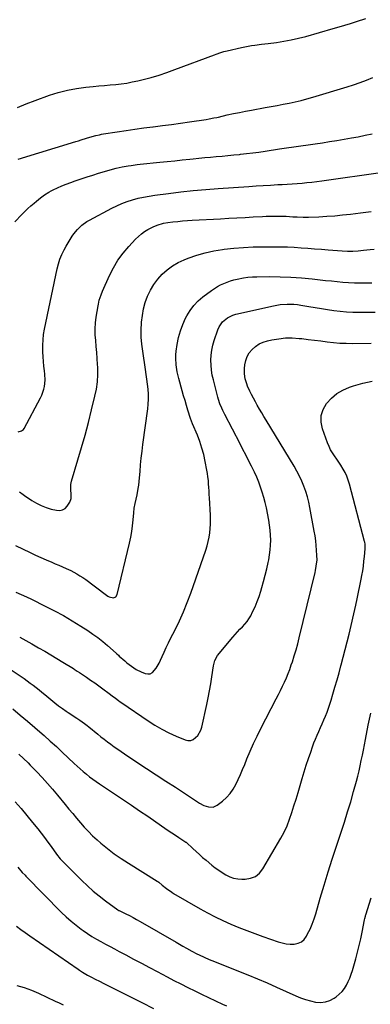
# Model space of a CAD drawing. Units: inches. Extents: x 1906047 to 1911380, y 469560 to 474936.
# Drawn here: x 1907590 to 1907843, y 469996 to 470706 of the extents above; entities that cross this region are included whole.
import ezdxf

# ---------------------------------------------------------------- set-up
doc = ezdxf.new("R2010")
doc.units = ezdxf.units.IN
doc.header["$MEASUREMENT"] = 0
doc.layers.add('7', color=7, linetype='Continuous')
doc.layers.add('8', color=7, linetype='Continuous')

msp = doc.modelspace()

# ---------------------------------------------------------------- linework, layer by layer
at = {"layer": '7', "color": 18}
for points in [[(1907588.45, 470642.5, 1888), (1907594.76, 470645.09, 1888), (1907601.13, 470647.52, 1888), (1907611.49, 470651.24, 1888), (1907617.92, 470653.28, 1888), (1907624.42, 470655, 1888), (1907631.03, 470656.23, 1888), (1907637.72, 470657.14, 1888), (1907643.13, 470657.67, 1888), (1907647.17, 470658.05, 1888), (1907651.2, 470658.43, 1888), (1907655.23, 470658.79, 1888), (1907659.27, 470659.13, 1888), (1907663.29, 470659.56, 1888), (1907667.29, 470660.12, 1888), (1907671.26, 470660.86, 1888), (1907675.21, 470661.73, 1888), (1907679, 470662.66, 1888), (1907684.79, 470664.19, 1888), (1907690.55, 470665.86, 1888), (1907696.23, 470667.74, 1888), (1907701.88, 470669.75, 1888), (1907730.47, 470680.52, 1888), (1907731.6, 470680.94, 1888), (1907735.01, 470682.12, 1888), (1907737.3, 470682.82, 1888), (1907738.46, 470683.13, 1888), (1907739.63, 470683.41, 1888), (1907750.07, 470685.8, 1888), (1907752.44, 470686.3, 1888), (1907757.2, 470687.13, 1888), (1907759.6, 470687.46, 1888), (1907764.4, 470688.05, 1888), (1907766.81, 470688.35, 1888), (1907769.21, 470688.65, 1888), (1907775.17, 470689.42, 1888), (1907780.53, 470690.23, 1888), (1907785.85, 470691.2, 1888), (1907791.13, 470692.41, 1888), (1907796.38, 470693.78, 1888), (1907816.09, 470699.4, 1888), (1907820.28, 470700.61, 1888), (1907824.47, 470701.86, 1888), (1907828.64, 470703.14, 1888), (1907832.81, 470704.44, 1888), (1907839.53, 470706.58, 1888)], [(1907586.63, 470560.01, 1892), (1907591.66, 470565.29, 1892), (1907593.77, 470567.43, 1892), (1907595.93, 470569.52, 1892), (1907598.16, 470571.53, 1892), (1907600.44, 470573.5, 1892), (1907602.25, 470575, 1892), (1907605.1, 470577.31, 1892), (1907608.02, 470579.53, 1892), (1907611.07, 470581.53, 1892), (1907612.68, 470582.4, 1892), (1907614.32, 470583.2, 1892), (1907617.29, 470584.53, 1892), (1907620.46, 470585.9, 1892), (1907623.66, 470587.2, 1892), (1907626.9, 470588.41, 1892), (1907630.16, 470589.57, 1892), (1907638.62, 470592.43, 1892), (1907642.78, 470593.79, 1892), (1907646.96, 470595.1, 1892), (1907651.16, 470596.32, 1892), (1907655.38, 470597.5, 1892), (1907659.57, 470598.62, 1892), (1907663.86, 470599.64, 1892), (1907668.2, 470600.43, 1892), (1907670.39, 470600.75, 1892), (1907674.77, 470601.32, 1892), (1907676.96, 470601.56, 1892), (1907691.05, 470602.99, 1892), (1907696.44, 470603.55, 1892), (1907701.84, 470604.11, 1892), (1907707.24, 470604.67, 1892), (1907712.63, 470605.24, 1892), (1907715.05, 470605.49, 1892), (1907719.24, 470605.92, 1892), (1907723.43, 470606.33, 1892), (1907727.62, 470606.71, 1892), (1907731.81, 470607.08, 1892), (1907736, 470607.44, 1892), (1907740.2, 470607.82, 1892), (1907744.38, 470608.23, 1892), (1907748.57, 470608.65, 1892), (1907749.17, 470608.71, 1892), (1907753.64, 470609.21, 1892), (1907758.12, 470609.76, 1892), (1907762.58, 470610.37, 1892), (1907767.04, 470611.02, 1892), (1907777.26, 470612.59, 1892), (1907782.43, 470613.36, 1892), (1907787.6, 470614.12, 1892), (1907792.77, 470614.85, 1892), (1907797.95, 470615.55, 1892), (1907803.13, 470616.27, 1892), (1907808.3, 470617.02, 1892), (1907813.47, 470617.84, 1892), (1907818.62, 470618.7, 1892), (1907829.18, 470620.52, 1892), (1907834.21, 470621.43, 1892), (1907839.22, 470622.4, 1892), (1907844.22, 470623.46, 1892)], [(1907588.95, 470408.54, 1894), (1907591.44, 470409.25, 1894), (1907592.73, 470410.36, 1894), (1907593.23, 470411.08, 1894), (1907605.15, 470433.15, 1894), (1907606.1, 470435.14, 1894), (1907607.55, 470439.26, 1894), (1907608.04, 470441.4, 1894), (1907608.49, 470445.76, 1894), (1907608.25, 470450.14, 1894), (1907607.92, 470452.54, 1894), (1907607.52, 470455.94, 1894), (1907607.18, 470459.35, 1894), (1907606.93, 470462.76, 1894), (1907606.75, 470466.18, 1894), (1907606.71, 470467.13, 1894), (1907606.7, 470471.02, 1894), (1907606.88, 470474.9, 1894), (1907607.34, 470478.75, 1894), (1907608, 470482.58, 1894), (1907617.12, 470526.17, 1894), (1907618.02, 470529.69, 1894), (1907619.12, 470533.14, 1894), (1907620.51, 470536.49, 1894), (1907622.09, 470539.76, 1894), (1907623.58, 470542.5, 1894), (1907625.66, 470546.13, 1894), (1907627.92, 470549.65, 1894), (1907629.15, 470551.35, 1894), (1907631.81, 470554.56, 1894), (1907633.38, 470556.2, 1894), (1907634.99, 470557.67, 1894), (1907638.48, 470560.23, 1894), (1907640.36, 470561.33, 1894), (1907656.44, 470569.81, 1894), (1907660.1, 470571.6, 1894), (1907663.82, 470573.24, 1894), (1907667.64, 470574.65, 1894), (1907671.51, 470575.91, 1894), (1907675.45, 470576.97, 1894), (1907679.42, 470577.9, 1894), (1907683.43, 470578.64, 1894), (1907687.46, 470579.27, 1894), (1907697.28, 470580.55, 1894), (1907706.25, 470581.64, 1894), (1907715.23, 470582.61, 1894), (1907724.23, 470583.42, 1894), (1907733.24, 470584.12, 1894), (1907755.28, 470585.62, 1894), (1907760.47, 470585.96, 1894), (1907765.67, 470586.28, 1894), (1907770.87, 470586.57, 1894), (1907776.06, 470586.85, 1894), (1907779.29, 470587.01, 1894), (1907782.88, 470587.21, 1894), (1907786.46, 470587.43, 1894), (1907790.04, 470587.7, 1894), (1907793.62, 470587.99, 1894), (1907797.19, 470588.33, 1894), (1907800.76, 470588.72, 1894), (1907804.32, 470589.15, 1894), (1907807.87, 470589.63, 1894), (1907851.83, 470595.89, 1894)], [(1907589.91, 470365.38, 1896), (1907592.53, 470363.53, 1896), (1907593.58, 470362.78, 1896), (1907598.9, 470359.12, 1896), (1907602.18, 470357.12, 1896), (1907605.58, 470355.38, 1896), (1907609.14, 470354.03, 1896), (1907612.83, 470352.94, 1896), (1907616.67, 470352.03, 1896), (1907618.92, 470351.94, 1896), (1907620.99, 470352.31, 1896), (1907622.79, 470353.4, 1896), (1907624.41, 470354.96, 1896), (1907626.25, 470357.81, 1896), (1907627.11, 470360.64, 1896), (1907627.17, 470363.94, 1896), (1907627, 470366.59, 1896), (1907626.88, 470370.53, 1896), (1907627.39, 470373.1, 1896), (1907632.1, 470388.39, 1896), (1907634.75, 470397.34, 1896), (1907637.3, 470406.31, 1896), (1907639.69, 470415.33, 1896), (1907641.96, 470424.37, 1896), (1907644.34, 470434.23, 1896), (1907645.36, 470439.42, 1896), (1907646.07, 470444.64, 1896), (1907646.34, 470449.9, 1896), (1907646.3, 470455.19, 1896), (1907646.2, 470457.22, 1896), (1907645.95, 470461.51, 1896), (1907645.65, 470465.79, 1896), (1907645.27, 470470.07, 1896), (1907644.85, 470474.35, 1896), (1907644.57, 470478.62, 1896), (1907644.5, 470482.88, 1896), (1907644.78, 470487.14, 1896), (1907645.28, 470491.39, 1896), (1907646.54, 470499.38, 1896), (1907646.79, 470500.75, 1896), (1907647.44, 470503.46, 1896), (1907648.75, 470507.44, 1896), (1907649.81, 470510.02, 1896), (1907654.8, 470521.26, 1896), (1907657.67, 470526.94, 1896), (1907660.89, 470532.38, 1896), (1907664.65, 470537.48, 1896), (1907668.76, 470542.33, 1896), (1907673.58, 470547.48, 1896), (1907675.63, 470549.48, 1896), (1907677.79, 470551.34, 1896), (1907680.12, 470552.99, 1896), (1907682.55, 470554.5, 1896), (1907686.23, 470556.5, 1896), (1907689.13, 470557.71, 1896), (1907693.68, 470558.96, 1896), (1907696.79, 470559.47, 1896), (1907700.56, 470559.93, 1896), (1907704.01, 470560.32, 1896), (1907707.47, 470560.66, 1896), (1907710.94, 470560.93, 1896), (1907714.41, 470561.16, 1896), (1907734.84, 470562.3, 1896), (1907740.75, 470562.63, 1896), (1907746.66, 470562.95, 1896), (1907752.57, 470563.26, 1896), (1907758.49, 470563.56, 1896), (1907765.19, 470563.9, 1896), (1907767.75, 470564.01, 1896), (1907770.31, 470564.1, 1896), (1907772.87, 470564.15, 1896), (1907775.44, 470564.18, 1896), (1907778.97, 470564.18, 1896), (1907782.15, 470564.06, 1896), (1907786.92, 470563.72, 1896), (1907790.11, 470563.51, 1896), (1907794.51, 470563.33, 1896), (1907798.3, 470563.4, 1896), (1907805.85, 470563.73, 1896), (1907811.52, 470564.05, 1896), (1907817.18, 470564.46, 1896), (1907822.83, 470564.99, 1896), (1907828.47, 470565.61, 1896), (1907835.68, 470566.49, 1896), (1907843.45, 470567.49, 1896)], [(1907587.01, 470326.56, 1898), (1907597.53, 470321.59, 1898), (1907601.42, 470319.78, 1898), (1907605.31, 470318.01, 1898), (1907609.23, 470316.29, 1898), (1907613.17, 470314.61, 1898), (1907615.75, 470313.52, 1898), (1907618.4, 470312.38, 1898), (1907621.03, 470311.22, 1898), (1907623.64, 470310.02, 1898), (1907626.88, 470308.49, 1898), (1907629.13, 470307.35, 1898), (1907631.34, 470306.15, 1898), (1907633.5, 470304.84, 1898), (1907635.62, 470303.48, 1898), (1907637.71, 470302.04, 1898), (1907639.77, 470300.59, 1898), (1907641.81, 470299.1, 1898), (1907643.84, 470297.58, 1898), (1907653.56, 470290.19, 1898), (1907654.5, 470289.62, 1898), (1907657.64, 470288.89, 1898), (1907659.43, 470289.57, 1898), (1907660.45, 470291.19, 1898), (1907669.34, 470328.42, 1898), (1907670.22, 470332.56, 1898), (1907670.97, 470336.72, 1898), (1907671.51, 470340.92, 1898), (1907671.92, 470345.13, 1898), (1907672.29, 470350.3, 1898), (1907672.66, 470353.58, 1898), (1907673.27, 470356.82, 1898), (1907673.99, 470360.04, 1898), (1907674.69, 470363.27, 1898), (1907675.56, 470367.69, 1898), (1907675.97, 470370.26, 1898), (1907676.28, 470372.84, 1898), (1907676.52, 470375.43, 1898), (1907676.84, 470379.98, 1898), (1907677.23, 470384.84, 1898), (1907677.69, 470389.7, 1898), (1907678.25, 470394.55, 1898), (1907678.86, 470399.39, 1898), (1907682.39, 470425.07, 1898), (1907682.75, 470428.63, 1898), (1907682.94, 470432.19, 1898), (1907682.88, 470435.76, 1898), (1907682.64, 470439.34, 1898), (1907682.25, 470442.91, 1898), (1907681.82, 470446.47, 1898), (1907681.34, 470450.03, 1898), (1907680.81, 470453.58, 1898), (1907678.76, 470466.7, 1898), (1907678.14, 470471.8, 1898), (1907677.75, 470476.91, 1898), (1907677.7, 470482.04, 1898), (1907677.88, 470487.17, 1898), (1907677.93, 470487.78, 1898), (1907678.49, 470492.57, 1898), (1907679.34, 470497.28, 1898), (1907680.64, 470501.9, 1898), (1907682.23, 470506.45, 1898), (1907684.3, 470510.78, 1898), (1907686.69, 470514.9, 1898), (1907689.55, 470518.7, 1898), (1907692.74, 470522.28, 1898), (1907696.38, 470525.47, 1898), (1907700.21, 470528.32, 1898), (1907704.36, 470530.66, 1898), (1907708.73, 470532.68, 1898), (1907711.65, 470533.81, 1898), (1907717.7, 470535.91, 1898), (1907723.83, 470537.71, 1898), (1907730.08, 470539.04, 1898), (1907736.4, 470540.08, 1898), (1907737.56, 470540.23, 1898), (1907744.53, 470540.98, 1898), (1907751.51, 470541.56, 1898), (1907758.51, 470541.9, 1898), (1907765.51, 470542.06, 1898), (1907773.26, 470542.1, 1898), (1907778.18, 470542.06, 1898), (1907783.09, 470541.94, 1898), (1907788, 470541.7, 1898), (1907792.9, 470541.37, 1898), (1907797.8, 470540.98, 1898), (1907802.71, 470540.6, 1898), (1907807.61, 470540.23, 1898), (1907812.51, 470539.86, 1898), (1907822.63, 470539.1, 1898), (1907826.48, 470538.92, 1898), (1907830.33, 470538.93, 1898), (1907834.17, 470539.13, 1898), (1907838.01, 470539.49, 1898), (1907842.68, 470540.06, 1898), (1907845.51, 470540.43, 1898)], [(1907590.07, 470260.62, 1902), (1907594.39, 470258.12, 1902), (1907598.74, 470255.65, 1902), (1907603.7, 470252.87, 1902), (1907608.13, 470250.34, 1902), (1907612.53, 470247.79, 1902), (1907616.91, 470245.17, 1902), (1907621.26, 470242.52, 1902), (1907628.81, 470237.87, 1902), (1907629.37, 470237.52, 1902), (1907631.6, 470236.08, 1902), (1907633.25, 470234.98, 1902), (1907638.21, 470231.66, 1902), (1907641.22, 470229.61, 1902), (1907644.21, 470227.53, 1902), (1907647.17, 470225.39, 1902), (1907650.1, 470223.22, 1902), (1907654.49, 470219.92, 1902), (1907656.76, 470218.21, 1902), (1907659.03, 470216.51, 1902), (1907661.32, 470214.84, 1902), (1907662.48, 470214.02, 1902), (1907663.65, 470213.21, 1902), (1907682.63, 470200.24, 1902), (1907687.52, 470197.11, 1902), (1907692.51, 470194.18, 1902), (1907697.67, 470191.56, 1902), (1907702.94, 470189.13, 1902), (1907709.36, 470186.41, 1902), (1907711.41, 470185.97, 1902), (1907713.38, 470185.99, 1902), (1907715.21, 470186.7, 1902), (1907718.43, 470189.63, 1902), (1907720.6, 470193.55, 1902), (1907721.29, 470195.72, 1902), (1907724.97, 470211.95, 1902), (1907726.03, 470216.9, 1902), (1907727, 470221.87, 1902), (1907727.86, 470226.86, 1902), (1907728.64, 470231.87, 1902), (1907729.78, 470239.88, 1902), (1907730.78, 470243.83, 1902), (1907732.78, 470247.33, 1902), (1907743.72, 470260.65, 1902), (1907745.36, 470262.57, 1902), (1907747.05, 470264.45, 1902), (1907748.82, 470266.26, 1902), (1907750.63, 470268.03, 1902), (1907752.38, 470269.84, 1902), (1907753.98, 470271.76, 1902), (1907755.37, 470273.83, 1902), (1907756.62, 470276.01, 1902), (1907758, 470278.75, 1902), (1907759.73, 470282.42, 1902), (1907761.31, 470286.15, 1902), (1907762.69, 470289.96, 1902), (1907763.93, 470293.82, 1902), (1907764.63, 470296.26, 1902), (1907765.88, 470300.74, 1902), (1907767.06, 470305.23, 1902), (1907768.15, 470309.74, 1902), (1907769.18, 470314.27, 1902), (1907769.63, 470316.32, 1902), (1907770.27, 470319.85, 1902), (1907770.76, 470323.4, 1902), (1907771.01, 470326.98, 1902), (1907771.1, 470330.57, 1902), (1907770.98, 470334.16, 1902), (1907770.72, 470337.74, 1902), (1907770.25, 470341.3, 1902), (1907769.65, 470344.84, 1902), (1907767.89, 470353.75, 1902), (1907767.05, 470357.53, 1902), (1907766.1, 470361.28, 1902), (1907764.99, 470364.99, 1902), (1907763.77, 470368.67, 1902), (1907762.4, 470372.29, 1902), (1907760.93, 470375.88, 1902), (1907759.33, 470379.4, 1902), (1907757.63, 470382.89, 1902), (1907757.1, 470383.94, 1902), (1907755.06, 470387.92, 1902), (1907753.02, 470391.9, 1902), (1907750.97, 470395.87, 1902), (1907748.92, 470399.84, 1902), (1907737.95, 470421.05, 1902), (1907736.45, 470424.09, 1902), (1907735.75, 470425.64, 1902), (1907734.45, 470428.77, 1902), (1907733.36, 470431.98, 1902), (1907732.9, 470433.61, 1902), (1907729.69, 470446.02, 1902), (1907728.92, 470449.56, 1902), (1907728.34, 470453.13, 1902), (1907728.04, 470456.73, 1902), (1907727.92, 470460.35, 1902), (1907728.12, 470463.96, 1902), (1907728.55, 470467.54, 1902), (1907729.31, 470471.05, 1902), (1907730.31, 470474.53, 1902), (1907732.92, 470482.22, 1902), (1907733.82, 470484.28, 1902), (1907736.32, 470487.9, 1902), (1907739.78, 470490.76, 1902), (1907743.79, 470492.71, 1902), (1907745.95, 470493.37, 1902), (1907773.1, 470499.5, 1902), (1907777.97, 470500.35, 1902), (1907782.89, 470500.7, 1902), (1907787.82, 470500.57, 1902), (1907790.27, 470500.32, 1902), (1907792.72, 470499.96, 1902), (1907798.53, 470498.96, 1902), (1907803.05, 470498.19, 1902), (1907807.57, 470497.45, 1902), (1907812.1, 470496.74, 1902), (1907816.63, 470496.06, 1902), (1907821.17, 470495.5, 1902), (1907825.72, 470495.09, 1902), (1907830.29, 470494.9, 1902), (1907834.87, 470494.85, 1902), (1907846.26, 470494.99, 1902)], [(1907575.87, 470242.3, 1904), (1907591.12, 470232.14, 1904), (1907593.33, 470230.63, 1904), (1907595.52, 470229.08, 1904), (1907597.67, 470227.48, 1904), (1907599.8, 470225.85, 1904), (1907601.91, 470224.19, 1904), (1907604, 470222.51, 1904), (1907606.09, 470220.82, 1904), (1907608.16, 470219.12, 1904), (1907614.01, 470214.3, 1904), (1907615.34, 470213.23, 1904), (1907618.06, 470211.13, 1904), (1907620.83, 470209.11, 1904), (1907623.66, 470207.17, 1904), (1907625.09, 470206.23, 1904), (1907631.31, 470202.2, 1904), (1907633.5, 470200.72, 1904), (1907636.69, 470198.38, 1904), (1907638.77, 470196.75, 1904), (1907639.8, 470195.92, 1904), (1907646.32, 470190.63, 1904), (1907648.67, 470188.75, 1904), (1907651.04, 470186.89, 1904), (1907653.44, 470185.07, 1904), (1907655.86, 470183.27, 1904), (1907658.3, 470181.51, 1904), (1907660.76, 470179.76, 1904), (1907663.24, 470178.06, 1904), (1907665.74, 470176.37, 1904), (1907674.55, 470170.52, 1904), (1907681.47, 470165.93, 1904), (1907688.4, 470161.36, 1904), (1907695.35, 470156.81, 1904), (1907702.31, 470152.28, 1904), (1907719.76, 470140.94, 1904), (1907722.88, 470139.25, 1904), (1907726.24, 470138.08, 1904), (1907729.53, 470138, 1904), (1907732.51, 470139.4, 1904), (1907736.25, 470142.37, 1904), (1907739.13, 470144.99, 1904), (1907741.74, 470147.84, 1904), (1907743.95, 470151, 1904), (1907745.88, 470154.39, 1904), (1907747.57, 470157.95, 1904), (1907749.21, 470161.54, 1904), (1907750.79, 470165.16, 1904), (1907752.32, 470168.8, 1904), (1907753.91, 470172.7, 1904), (1907756.27, 470178.27, 1904), (1907758.73, 470183.8, 1904), (1907761.33, 470189.26, 1904), (1907764.02, 470194.68, 1904), (1907775.03, 470216.13, 1904), (1907776.54, 470219.11, 1904), (1907778.04, 470222.1, 1904), (1907779.5, 470225.1, 1904), (1907780.95, 470228.11, 1904), (1907782.33, 470231.15, 1904), (1907783.63, 470234.22, 1904), (1907784.8, 470237.34, 1904), (1907785.9, 470240.5, 1904), (1907786.64, 470242.75, 1904), (1907788, 470247.07, 1904), (1907789.29, 470251.41, 1904), (1907790.48, 470255.78, 1904), (1907791.6, 470260.17, 1904), (1907803.01, 470307.13, 1904), (1907803.36, 470308.64, 1904), (1907803.93, 470311.68, 1904), (1907804.42, 470316.29, 1904), (1907804.38, 470319.38, 1904), (1907804.15, 470323.2, 1904), (1907803.87, 470326.65, 1904), (1907803.51, 470330.09, 1904), (1907803.02, 470333.52, 1904), (1907802.45, 470336.93, 1904), (1907799.27, 470354.06, 1904), (1907798.43, 470357.97, 1904), (1907797.45, 470361.83, 1904), (1907796.25, 470365.64, 1904), (1907794.91, 470369.4, 1904), (1907793.37, 470373.09, 1904), (1907791.7, 470376.72, 1904), (1907789.85, 470380.25, 1904), (1907787.87, 470383.73, 1904), (1907767.68, 470417.1, 1904), (1907766.12, 470419.7, 1904), (1907764.57, 470422.31, 1904), (1907763.04, 470424.94, 1904), (1907761.37, 470427.84, 1904), (1907759.98, 470430.35, 1904), (1907758.61, 470432.89, 1904), (1907757.3, 470435.45, 1904), (1907756.03, 470438.03, 1904), (1907754.41, 470441.55, 1904), (1907753.73, 470443.28, 1904), (1907752.65, 470446.85, 1904), (1907752.07, 470450.5, 1904), (1907752.14, 470454.2, 1904), (1907752.43, 470456.88, 1904), (1907753.06, 470459.95, 1904), (1907754.07, 470462.84, 1904), (1907755.62, 470465.49, 1904), (1907757.63, 470468.07, 1904), (1907760.05, 470470.2, 1904), (1907762.65, 470471.99, 1904), (1907765.54, 470473.29, 1904), (1907768.61, 470474.25, 1904), (1907771.9, 470474.96, 1904), (1907776.78, 470475.77, 1904), (1907781.67, 470476.27, 1904), (1907786.6, 470476.29, 1904), (1907791.53, 470476, 1904), (1907793.56, 470475.79, 1904), (1907798.11, 470475.28, 1904), (1907802.67, 470474.73, 1904), (1907807.21, 470474.15, 1904), (1907811.76, 470473.53, 1904), (1907816.31, 470473, 1904), (1907820.86, 470472.6, 1904), (1907825.43, 470472.42, 1904), (1907830.01, 470472.37, 1904), (1907843.37, 470472.54, 1904)], [(1907585.15, 470208.77, 1906), (1907590.47, 470204.36, 1906), (1907595.76, 470199.92, 1906), (1907601, 470195.42, 1906), (1907606.21, 470190.87, 1906), (1907607.74, 470189.52, 1906), (1907612.13, 470185.59, 1906), (1907616.5, 470181.64, 1906), (1907620.81, 470177.63, 1906), (1907625.1, 470173.59, 1906), (1907629.36, 470169.53, 1906), (1907631.52, 470167.52, 1906), (1907633.7, 470165.55, 1906), (1907635.93, 470163.63, 1906), (1907638.18, 470161.74, 1906), (1907640.49, 470159.91, 1906), (1907642.83, 470158.12, 1906), (1907645.22, 470156.41, 1906), (1907647.64, 470154.74, 1906), (1907664.82, 470143.28, 1906), (1907670.68, 470139.35, 1906), (1907676.52, 470135.39, 1906), (1907682.34, 470131.4, 1906), (1907688.15, 470127.39, 1906), (1907694.72, 470122.81, 1906), (1907697.23, 470121.08, 1906), (1907699.76, 470119.37, 1906), (1907702.3, 470117.68, 1906), (1907704.86, 470116, 1906), (1907709.84, 470112.77, 1906), (1907709.91, 470112.73, 1906), (1907710.05, 470112.63, 1906), (1907710.32, 470112.42, 1906), (1907710.38, 470112.37, 1906), (1907714.89, 470108.14, 1906), (1907717.23, 470105.99, 1906), (1907719.59, 470103.86, 1906), (1907721.98, 470101.78, 1906), (1907724.41, 470099.73, 1906), (1907728.68, 470096.17, 1906), (1907731.1, 470094.26, 1906), (1907733.58, 470092.43, 1906), (1907736.14, 470090.73, 1906), (1907738.77, 470089.12, 1906), (1907741.51, 470087.81, 1906), (1907744.32, 470086.81, 1906), (1907747.26, 470086.26, 1906), (1907750.29, 470086.01, 1906), (1907752.65, 470086.01, 1906), (1907756.54, 470086.65, 1906), (1907760.04, 470087.97, 1906), (1907762.95, 470090.33, 1906), (1907765.46, 470093.38, 1906), (1907778.27, 470115.53, 1906), (1907780.66, 470119.99, 1906), (1907782.83, 470124.55, 1906), (1907784.69, 470129.24, 1906), (1907786.34, 470134.03, 1906), (1907787.83, 470138.89, 1906), (1907789.3, 470143.75, 1906), (1907790.75, 470148.61, 1906), (1907792.19, 470153.48, 1906), (1907793.7, 470158.6, 1906), (1907795.15, 470163.4, 1906), (1907796.65, 470168.17, 1906), (1907798.23, 470172.93, 1906), (1907799.86, 470177.66, 1906), (1907801.18, 470181.41, 1906), (1907802.23, 470184.25, 1906), (1907803.33, 470187.06, 1906), (1907804.51, 470189.84, 1906), (1907805.75, 470192.6, 1906), (1907807.01, 470195.35, 1906), (1907808.24, 470198.11, 1906), (1907809.42, 470200.89, 1906), (1907810.58, 470203.68, 1906), (1907811.68, 470206.53, 1906), (1907812.73, 470209.38, 1906), (1907813.69, 470212.26, 1906), (1907814.59, 470215.15, 1906), (1907815.89, 470219.5, 1906), (1907817.38, 470224.59, 1906), (1907818.85, 470229.68, 1906), (1907820.29, 470234.79, 1906), (1907821.7, 470239.9, 1906), (1907821.91, 470240.68, 1906), (1907823.37, 470246.19, 1906), (1907824.8, 470251.71, 1906), (1907826.17, 470257.24, 1906), (1907827.5, 470262.79, 1906), (1907832.38, 470283.6, 1906), (1907833.44, 470288.28, 1906), (1907834.45, 470292.96, 1906), (1907835.39, 470297.66, 1906), (1907836.29, 470302.37, 1906), (1907836.78, 470305.04, 1906), (1907837.36, 470308.43, 1906), (1907837.87, 470311.83, 1906), (1907838.3, 470315.24, 1906), (1907838.66, 470318.66, 1906), (1907839.17, 470324.13, 1906), (1907839.11, 470327.57, 1906), (1907838.87, 470328.93, 1906), (1907838.72, 470329.6, 1906), (1907827.81, 470370.97, 1906), (1907826.94, 470373.78, 1906), (1907825.93, 470376.52, 1906), (1907824.69, 470379.17, 1906), (1907823.31, 470381.77, 1906), (1907821.65, 470384.51, 1906), (1907820.2, 470386.78, 1906), (1907818.68, 470389, 1906), (1907817.11, 470391.19, 1906), (1907815.61, 470393.42, 1906), (1907814.24, 470395.71, 1906), (1907813.07, 470398.12, 1906), (1907812.03, 470400.59, 1906), (1907808.27, 470410.79, 1906), (1907807.32, 470415.64, 1906), (1907807.33, 470420.33, 1906), (1907808.78, 470424.8, 1906), (1907811.18, 470429.12, 1906), (1907814.75, 470432.89, 1906), (1907818.67, 470436.17, 1906), (1907823.11, 470438.69, 1906), (1907827.9, 470440.72, 1906), (1907830.85, 470441.67, 1906), (1907837.44, 470443.58, 1906), (1907844.08, 470445.23, 1906)], [(1907589.41, 470176.07, 1908), (1907592.8, 470172.99, 1908), (1907596.09, 470169.81, 1908), (1907597.7, 470168.17, 1908), (1907602.35, 470163.34, 1908), (1907606.22, 470159.23, 1908), (1907610.03, 470155.06, 1908), (1907613.74, 470150.82, 1908), (1907617.39, 470146.51, 1908), (1907622.85, 470139.93, 1908), (1907625.6, 470136.62, 1908), (1907628.35, 470133.31, 1908), (1907631.09, 470129.99, 1908), (1907633.84, 470126.68, 1908), (1907636.66, 470123.44, 1908), (1907639.59, 470120.31, 1908), (1907642.67, 470117.33, 1908), (1907645.86, 470114.45, 1908), (1907648.67, 470112.05, 1908), (1907653.42, 470108.16, 1908), (1907658.29, 470104.42, 1908), (1907663.32, 470100.92, 1908), (1907668.46, 470097.56, 1908), (1907689.2, 470084.7, 1908), (1907689.63, 470084.43, 1908), (1907690.45, 470083.83, 1908), (1907692.81, 470081.76, 1908), (1907696, 470079.19, 1908), (1907699.75, 470076.57, 1908), (1907701.05, 470075.78, 1908), (1907720.1, 470064.69, 1908), (1907725.52, 470061.67, 1908), (1907731.01, 470058.79, 1908), (1907736.61, 470056.13, 1908), (1907742.29, 470053.61, 1908), (1907748.04, 470051.26, 1908), (1907753.81, 470048.97, 1908), (1907759.63, 470046.8, 1908), (1907765.48, 470044.71, 1908), (1907776.43, 470040.9, 1908), (1907779.28, 470040.09, 1908), (1907782.17, 470039.5, 1908), (1907785.1, 470039.25, 1908), (1907788.07, 470039.23, 1908), (1907790.78, 470039.82, 1908), (1907793.19, 470040.88, 1908), (1907795.15, 470042.63, 1908), (1907796.81, 470044.85, 1908), (1907797.68, 470046.53, 1908), (1907799.38, 470050.07, 1908), (1907800.94, 470053.67, 1908), (1907802.28, 470057.36, 1908), (1907803.48, 470061.1, 1908), (1907806.72, 470072.4, 1908), (1907809.49, 470081.82, 1908), (1907812.35, 470091.21, 1908), (1907815.35, 470100.56, 1908), (1907818.42, 470109.88, 1908), (1907821.8, 470119.87, 1908), (1907824.2, 470127.17, 1908), (1907826.51, 470134.5, 1908), (1907828.69, 470141.88, 1908), (1907830.79, 470149.27, 1908), (1907832.83, 470156.71, 1908), (1907833.8, 470160.42, 1908), (1907834.72, 470164.14, 1908), (1907835.56, 470167.88, 1908), (1907836.35, 470171.63, 1908), (1907837.1, 470175.4, 1908), (1907837.85, 470179.16, 1908), (1907838.59, 470182.92, 1908), (1907839.34, 470186.69, 1908), (1907841.39, 470197.1, 1908), (1907842.29, 470201.47, 1908), (1907843.23, 470205.83, 1908)], [(1907588.69, 470094.58, 1912), (1907591.87, 470090.93, 1912), (1907593.92, 470088.81, 1912), (1907594.61, 470088.11, 1912), (1907620.3, 470062.12, 1912), (1907623.66, 470058.89, 1912), (1907627.12, 470055.78, 1912), (1907630.73, 470052.85, 1912), (1907634.44, 470050.03, 1912), (1907635.94, 470048.96, 1912), (1907639.02, 470046.83, 1912), (1907642.15, 470044.79, 1912), (1907645.35, 470042.87, 1912), (1907648.61, 470041.02, 1912), (1907651.9, 470039.24, 1912), (1907655.2, 470037.47, 1912), (1907658.49, 470035.7, 1912), (1907661.79, 470033.93, 1912), (1907666.53, 470031.4, 1912), (1907672.2, 470028.37, 1912), (1907677.87, 470025.35, 1912), (1907683.55, 470022.35, 1912), (1907689.24, 470019.35, 1912), (1907696.36, 470015.6, 1912), (1907701.31, 470013.03, 1912), (1907706.26, 470010.49, 1912), (1907711.25, 470008, 1912), (1907716.24, 470005.55, 1912), (1907721.26, 470003.13, 1912), (1907726.29, 470000.73, 1912), (1907731.33, 469998.35, 1912), (1907736.38, 469996, 1912), (1907739.22, 469994.69, 1912)], [(1907587.82, 470052.24, 1914), (1907590.94, 470049.82, 1914), (1907594.12, 470047.47, 1914), (1907597.35, 470045.18, 1914), (1907632.13, 470021.07, 1914), (1907633.23, 470020.32, 1914), (1907635.47, 470018.89, 1914), (1907638.92, 470016.88, 1914), (1907641.27, 470015.64, 1914), (1907645.06, 470013.71, 1914), (1907647.11, 470012.66, 1914), (1907651.22, 470010.59, 1914), (1907678.12, 469997.03, 1914), (1907686.44, 469992.81, 1914)], [(1907588, 470009.28, 1916), (1907593.33, 470007.84, 1916), (1907598.52, 470005.97, 1916), (1907603.62, 470003.81, 1916), (1907615.59, 469998.12, 1916), (1907618.44, 469996.79, 1916), (1907621.3, 469995.47, 1916)]]:
    msp.add_polyline3d(points, dxfattribs=at)
at = {"layer": '8', "color": 18}
for points in [[(1907588.86, 470605.32, 1890), (1907630.57, 470617.94, 1890), (1907632.49, 470618.52, 1890), (1907634.4, 470619.1, 1890), (1907638.22, 470620.28, 1890), (1907640.65, 470621.02, 1890), (1907644.85, 470622.19, 1890), (1907647.68, 470622.85, 1890), (1907649.11, 470623.12, 1890), (1907650.54, 470623.37, 1890), (1907660.43, 470624.96, 1890), (1907666.81, 470625.94, 1890), (1907673.2, 470626.87, 1890), (1907679.6, 470627.73, 1890), (1907686.01, 470628.55, 1890), (1907686.34, 470628.59, 1890), (1907692.91, 470629.41, 1890), (1907699.48, 470630.26, 1890), (1907706.04, 470631.17, 1890), (1907712.6, 470632.11, 1890), (1907724.59, 470633.89, 1890), (1907726.78, 470634.24, 1890), (1907730.04, 470634.9, 1890), (1907732.21, 470635.37, 1890), (1907733.29, 470635.61, 1890), (1907739.77, 470637.07, 1890), (1907744.1, 470638.02, 1890), (1907748.44, 470638.93, 1890), (1907752.79, 470639.78, 1890), (1907757.14, 470640.6, 1890), (1907767.15, 470642.41, 1890), (1907771.46, 470643.2, 1890), (1907775.76, 470644, 1890), (1907780.07, 470644.82, 1890), (1907784.37, 470645.65, 1890), (1907788.65, 470646.55, 1890), (1907792.92, 470647.54, 1890), (1907797.15, 470648.66, 1890), (1907801.35, 470649.87, 1890), (1907826.07, 470657.37, 1890), (1907830.79, 470658.89, 1890), (1907835.47, 470660.5, 1890), (1907840.1, 470662.26, 1890), (1907844.69, 470664.12, 1890)], [(1907587.33, 470293.09, 1900), (1907591.12, 470291.41, 1900), (1907594.89, 470289.66, 1900), (1907598.63, 470287.86, 1900), (1907608.55, 470283, 1900), (1907615.12, 470279.64, 1900), (1907621.61, 470276.12, 1900), (1907627.96, 470272.38, 1900), (1907634.23, 470268.48, 1900), (1907639.08, 470265.35, 1900), (1907642.8, 470262.82, 1900), (1907646.44, 470260.19, 1900), (1907649.96, 470257.4, 1900), (1907653.4, 470254.49, 1900), (1907659.58, 470249.02, 1900), (1907660.13, 470248.51, 1900), (1907661.19, 470247.44, 1900), (1907661.75, 470246.93, 1900), (1907665.84, 470243.37, 1900), (1907667.41, 470242.05, 1900), (1907670.66, 470239.56, 1900), (1907674.08, 470237.3, 1900), (1907677.7, 470235.44, 1900), (1907680.48, 470234.34, 1900), (1907682.4, 470234.05, 1900), (1907684.18, 470234.21, 1900), (1907685.77, 470235.05, 1900), (1907688.47, 470238.13, 1900), (1907690.64, 470241.9, 1900), (1907691.58, 470243.87, 1900), (1907692.7, 470246.49, 1900), (1907694.16, 470249.8, 1900), (1907695.67, 470253.09, 1900), (1907697.24, 470256.34, 1900), (1907698.85, 470259.58, 1900), (1907702.1, 470265.93, 1900), (1907705.24, 470272.39, 1900), (1907708.19, 470278.92, 1900), (1907710.88, 470285.57, 1900), (1907713.38, 470292.3, 1900), (1907724.22, 470323.35, 1900), (1907725.17, 470326.39, 1900), (1907726, 470329.46, 1900), (1907726.64, 470332.57, 1900), (1907727.15, 470335.72, 1900), (1907727.47, 470338.89, 1900), (1907727.67, 470342.07, 1900), (1907727.69, 470345.25, 1900), (1907727.6, 470348.44, 1900), (1907726.86, 470360.96, 1900), (1907726.71, 470363.48, 1900), (1907726.56, 470365.99, 1900), (1907726.42, 470368.51, 1900), (1907726.28, 470371.03, 1900), (1907726.09, 470373.55, 1900), (1907725.83, 470376.05, 1900), (1907725.47, 470378.54, 1900), (1907725.05, 470381.03, 1900), (1907723.84, 470387.32, 1900), (1907722.76, 470392.14, 1900), (1907721.49, 470396.9, 1900), (1907719.92, 470401.57, 1900), (1907718.16, 470406.18, 1900), (1907714.73, 470414.39, 1900), (1907713.97, 470416.25, 1900), (1907713.29, 470418.15, 1900), (1907711.4, 470424.16, 1900), (1907710.33, 470427.65, 1900), (1907709.27, 470431.15, 1900), (1907708.24, 470434.66, 1900), (1907707.24, 470438.17, 1900), (1907704.74, 470447.06, 1900), (1907703.58, 470451.89, 1900), (1907702.82, 470456.8, 1900), (1907702.57, 470461.75, 1900), (1907702.7, 470464.22, 1900), (1907702.96, 470466.68, 1900), (1907703.69, 470471.69, 1900), (1907704.65, 470476.58, 1900), (1907705.92, 470481.38, 1900), (1907707.66, 470486.03, 1900), (1907709.7, 470490.58, 1900), (1907710.59, 470492.31, 1900), (1907712.91, 470496.17, 1900), (1907715.54, 470499.77, 1900), (1907718.64, 470502.97, 1900), (1907722.06, 470505.9, 1900), (1907728.38, 470510.61, 1900), (1907730.48, 470512.05, 1900), (1907732.63, 470513.39, 1900), (1907734.88, 470514.57, 1900), (1907737.18, 470515.65, 1900), (1907739.55, 470516.57, 1900), (1907741.95, 470517.41, 1900), (1907744.4, 470518.11, 1900), (1907746.87, 470518.72, 1900), (1907751.4, 470519.59, 1900), (1907754.6, 470520.05, 1900), (1907757.81, 470520.3, 1900), (1907761.04, 470520.43, 1900), (1907770.06, 470520.5, 1900), (1907777.81, 470520.42, 1900), (1907785.54, 470520.16, 1900), (1907793.26, 470519.62, 1900), (1907800.97, 470518.89, 1900), (1907810.61, 470517.81, 1900), (1907814.75, 470517.37, 1900), (1907818.9, 470516.97, 1900), (1907823.06, 470516.62, 1900), (1907827.21, 470516.31, 1900), (1907831.37, 470516.08, 1900), (1907835.53, 470515.95, 1900), (1907839.7, 470515.94, 1900), (1907843.86, 470516.01, 1900)], [(1907586.82, 470141.85, 1910), (1907591.06, 470136.95, 1910), (1907595.22, 470131.98, 1910), (1907599.33, 470126.98, 1910), (1907603.09, 470122.34, 1910), (1907605.57, 470119.2, 1910), (1907608, 470116.04, 1910), (1907610.37, 470112.82, 1910), (1907612.69, 470109.57, 1910), (1907616.57, 470104.02, 1910), (1907619.22, 470100.66, 1910), (1907619.64, 470100.22, 1910), (1907634.87, 470085.12, 1910), (1907638.95, 470081.24, 1910), (1907643.13, 470077.49, 1910), (1907647.47, 470073.92, 1910), (1907651.92, 470070.47, 1910), (1907660.76, 470063.93, 1910), (1907661.59, 470063.47, 1910), (1907661.71, 470063.41, 1910), (1907666.65, 470061.02, 1910), (1907669.23, 470059.74, 1910), (1907671.78, 470058.42, 1910), (1907674.31, 470057.05, 1910), (1907676.81, 470055.63, 1910), (1907702.87, 470040.5, 1910), (1907705.32, 470039.09, 1910), (1907707.77, 470037.68, 1910), (1907710.24, 470036.3, 1910), (1907714.22, 470034.09, 1910), (1907717.7, 470032.26, 1910), (1907719.47, 470031.4, 1910), (1907723.05, 470029.77, 1910), (1907726.68, 470028.23, 1910), (1907728.5, 470027.49, 1910), (1907754.46, 470017.06, 1910), (1907761.45, 470014.19, 1910), (1907768.41, 470011.25, 1910), (1907775.33, 470008.21, 1910), (1907782.21, 470005.09, 1910), (1907789.09, 470001.9, 1910), (1907792.55, 470000.46, 1910), (1907796.07, 469999.19, 1910), (1907799.68, 469998.2, 1910), (1907803.45, 469997.37, 1910), (1907807, 469997.16, 1910), (1907810.44, 469997.49, 1910), (1907813.71, 469998.61, 1910), (1907816.86, 470000.27, 1910), (1907818.24, 470001.22, 1910), (1907820.45, 470003, 1910), (1907822.46, 470004.95, 1910), (1907824.16, 470007.17, 1910), (1907825.67, 470009.57, 1910), (1907826.93, 470012.15, 1910), (1907828.08, 470014.76, 1910), (1907829.08, 470017.45, 1910), (1907829.96, 470020.18, 1910), (1907832.39, 470028.56, 1910), (1907833.7, 470033.34, 1910), (1907834.93, 470038.14, 1910), (1907836.03, 470042.97, 1910), (1907837.04, 470047.83, 1910), (1907838.75, 470056.63, 1910), (1907838.94, 470057.56, 1910), (1907839.36, 470059.43, 1910), (1907839.48, 470059.89, 1910), (1907839.62, 470060.34, 1910), (1907843.39, 470072.65, 1910)]]:
    msp.add_polyline3d(points, dxfattribs=at)

doc.saveas('drawing.dxf')
